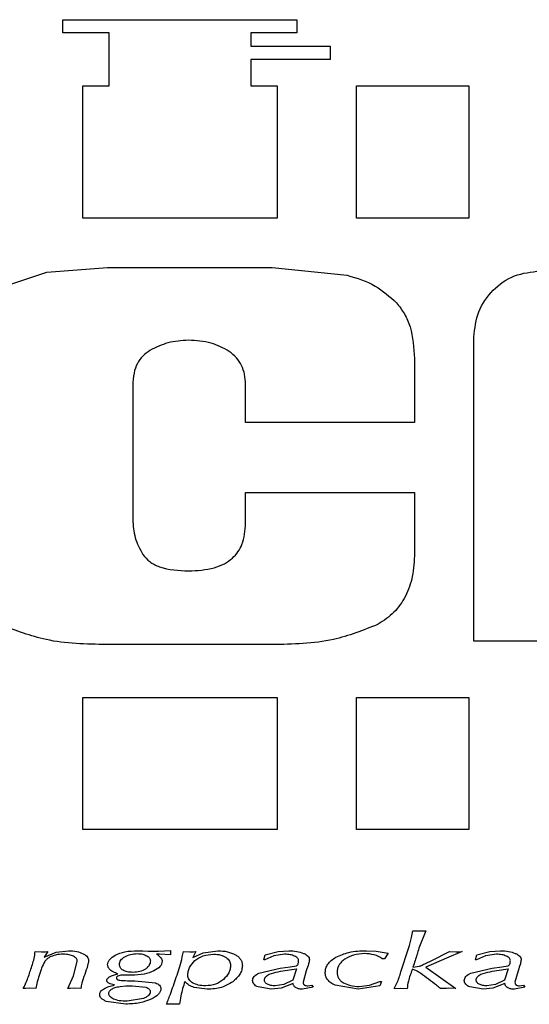
# Model space of a CAD drawing. Units: inches. Extents: x 0.3 to 16.7, y 0.3 to 10.7.
# Drawn here: x 4.5 to 4.6, y 4.1 to 4.2 of the extents above; entities that cross this region are included whole.
import ezdxf

# ---------------------------------------------------------------- set-up
doc = ezdxf.new("R2010")
doc.units = ezdxf.units.IN
doc.header["$MEASUREMENT"] = 0

msp = doc.modelspace()

# ---------------------------------------------------------------- linework, layer by layer
at = {"color": 7, "linetype": 'Continuous', "lineweight": 25}
for p, q in [((4.537761, 4.185113), (4.537761, 4.186426)), ((4.537761, 4.186426), (4.560981, 4.186426)), ((4.560981, 4.186426), (4.560981, 4.185113)), ((4.542354, 4.185113), (4.537761, 4.185113)), ((4.542354, 4.179864), (4.542354, 4.185113)), ((4.560981, 4.185113), (4.556388, 4.185113)), ((4.556388, 4.185113), (4.556388, 4.183801)), ((4.556388, 4.183801), (4.564262, 4.183801)), ((4.564262, 4.183801), (4.564262, 4.182489)), ((4.564262, 4.182489), (4.556388, 4.182489)), ((4.556388, 4.182489), (4.556388, 4.179864)), ((4.53973, 4.179864), (4.542354, 4.179864)), ((4.53973, 4.16674), (4.53973, 4.179864)), ((4.556388, 4.179864), (4.559012, 4.179864)), ((4.559012, 4.179864), (4.559012, 4.16674)), ((4.566886, 4.179864), (4.578041, 4.179864)), ((4.566886, 4.16674), (4.566886, 4.179864)), ((4.578041, 4.179864), (4.578041, 4.16674)), ((4.559012, 4.16674), (4.53973, 4.16674)), ((4.578041, 4.16674), (4.566886, 4.16674)), ((4.536178, 4.161375), (4.542197, 4.161818)), ((4.542197, 4.161818), (4.558505, 4.161818)), ((4.558505, 4.161818), (4.565953, 4.161061)), ((4.531803, 4.159928), (4.536178, 4.161375)), ((4.578522, 4.124746), (4.578522, 4.154929)), ((4.572643, 4.152789), (4.572643, 4.146443)), ((4.544682, 4.150106), (4.544682, 4.136831)), ((4.55588, 4.146443), (4.55588, 4.150223)), ((4.572643, 4.146443), (4.55588, 4.146443)), ((4.55588, 4.136458), (4.55588, 4.139514)), ((4.55588, 4.139514), (4.572643, 4.139514)), ((4.572643, 4.139514), (4.572643, 4.133495)), ((4.595215, 4.124746), (4.578522, 4.124746)), ((4.558505, 4.124419), (4.542092, 4.124419)), ((4.53973, 4.106046), (4.53973, 4.11917)), ((4.53973, 4.11917), (4.559012, 4.11917)), ((4.559012, 4.11917), (4.559012, 4.106046)), ((4.566886, 4.106046), (4.566886, 4.11917)), ((4.566886, 4.11917), (4.578041, 4.11917)), ((4.578041, 4.11917), (4.578041, 4.106046)), ((4.559012, 4.106046), (4.53973, 4.106046)), ((4.578041, 4.106046), (4.566886, 4.106046)), ((4.572457, 4.096017), (4.573139, 4.095995)), ((4.573778, 4.096017), (4.573083, 4.09427)), ((4.573139, 4.095995), (4.573535, 4.096002)), ((4.573535, 4.096002), (4.573778, 4.096017)), ((4.571291, 4.091933), (4.572041, 4.094266)), ((4.535009, 4.093951), (4.535642, 4.093928)), ((4.535642, 4.093928), (4.536024, 4.093936)), ((4.536254, 4.093951), (4.535913, 4.093402)), ((4.535913, 4.093402), (4.537102, 4.093883)), ((4.536024, 4.093936), (4.536254, 4.093951)), ((4.537102, 4.093883), (4.538297, 4.094022)), ((4.545173, 4.094022), (4.54568, 4.094015)), ((4.54568, 4.094015), (4.546229, 4.094)), ((4.546229, 4.094), (4.547237, 4.093985)), ((4.547355, 4.093695), (4.547056, 4.093695)), ((4.547237, 4.093985), (4.548426, 4.094045)), ((4.548426, 4.093635), (4.547355, 4.093695)), ((4.548426, 4.094045), (4.548426, 4.093635)), ((4.549705, 4.093951), (4.550344, 4.093928)), ((4.550344, 4.093928), (4.55072, 4.093936)), ((4.550949, 4.093951), (4.550657, 4.09335)), ((4.550657, 4.09335), (4.551659, 4.093815)), ((4.55072, 4.093936), (4.550949, 4.093951)), ((4.551659, 4.093815), (4.553132, 4.094022)), ((4.557678, 4.093128), (4.557831, 4.093639)), ((4.558672, 4.093527), (4.557797, 4.093128)), ((4.557831, 4.093639), (4.559118, 4.093945)), ((4.559757, 4.09368), (4.558672, 4.093527)), ((4.559118, 4.093945), (4.560174, 4.094022)), ((4.567869, 4.094022), (4.568842, 4.093977)), ((4.568842, 4.093977), (4.57001, 4.093789)), ((4.569656, 4.093241), (4.569447, 4.093241)), ((4.57001, 4.093789), (4.569656, 4.093241)), ((4.575808, 4.093289), (4.573771, 4.092395)), ((4.574371, 4.093044), (4.5761, 4.093951)), ((4.577372, 4.093951), (4.575808, 4.093289)), ((4.5761, 4.093951), (4.576767, 4.093928)), ((4.576767, 4.093928), (4.57708, 4.093934)), ((4.57708, 4.093934), (4.577372, 4.093951)), ((4.578686, 4.093128), (4.578839, 4.093639)), ((4.579679, 4.093527), (4.578804, 4.093128)), ((4.578839, 4.093639), (4.580126, 4.093945)), ((4.580764, 4.09368), (4.579679, 4.093527)), ((4.580126, 4.093945), (4.581181, 4.094022)), ((4.535642, 4.092309), (4.5356, 4.092177)), ((4.538798, 4.091531), (4.53918, 4.092974)), ((4.557206, 4.091816), (4.559327, 4.092312)), ((4.557797, 4.093128), (4.557678, 4.093128)), ((4.559327, 4.092312), (4.560307, 4.092423)), ((4.560307, 4.092423), (4.560925, 4.092545)), ((4.560932, 4.092226), (4.56057, 4.091106)), ((4.572485, 4.092384), (4.573132, 4.092497)), ((4.573771, 4.092395), (4.576753, 4.090276)), ((4.578213, 4.091816), (4.580335, 4.092312)), ((4.578804, 4.093128), (4.578686, 4.093128)), ((4.580335, 4.092312), (4.581314, 4.092423)), ((4.581314, 4.092423), (4.581933, 4.092545)), ((4.581939, 4.092226), (4.581578, 4.091106)), ((4.538249, 4.090276), (4.538798, 4.091531)), ((4.544053, 4.091602), (4.543636, 4.091599)), ((4.544561, 4.091602), (4.544053, 4.091602)), ((4.561902, 4.09205), (4.561599, 4.0909)), ((4.572781, 4.092082), (4.572423, 4.0922)), ((4.58291, 4.09205), (4.582607, 4.0909)), ((4.53405, 4.090287), (4.533828, 4.090276)), ((4.53446, 4.090298), (4.53405, 4.090287)), ((4.535086, 4.090276), (4.53446, 4.090298)), ((4.538478, 4.090287), (4.538249, 4.090276)), ((4.538902, 4.090298), (4.538478, 4.090287)), ((4.539542, 4.090276), (4.538902, 4.090298)), ((4.543421, 4.090482), (4.543998, 4.090541)), ((4.543998, 4.090541), (4.544616, 4.090561)), ((4.544616, 4.090561), (4.545986, 4.090407)), ((4.544908, 4.091054), (4.54693, 4.090846)), ((4.552082, 4.090204), (4.550791, 4.090382)), ((4.558429, 4.090204), (4.557117, 4.090435)), ((4.559402, 4.090314), (4.558429, 4.090204)), ((4.559666, 4.090671), (4.558818, 4.090546)), ((4.560591, 4.090764), (4.559402, 4.090314)), ((4.56057, 4.091106), (4.559666, 4.090671)), ((4.562579, 4.09043), (4.561536, 4.090204)), ((4.562051, 4.090546), (4.562454, 4.090603)), ((4.562454, 4.090603), (4.562579, 4.09043)), ((4.567035, 4.090204), (4.56476, 4.090617)), ((4.569197, 4.090535), (4.567035, 4.090204)), ((4.567139, 4.090486), (4.568189, 4.090603)), ((4.568189, 4.090603), (4.569197, 4.090986)), ((4.569197, 4.090986), (4.569378, 4.090986)), ((4.569378, 4.090986), (4.569197, 4.090535)), ((4.570608, 4.090276), (4.571234, 4.090298)), ((4.571234, 4.090298), (4.571901, 4.090276)), ((4.575968, 4.090298), (4.575822, 4.090295)), ((4.576753, 4.090276), (4.575968, 4.090298)), ((4.579437, 4.090204), (4.578124, 4.090435)), ((4.580409, 4.090314), (4.579437, 4.090204)), ((4.580673, 4.090671), (4.579826, 4.090546)), ((4.581599, 4.090764), (4.580409, 4.090314)), ((4.581578, 4.091106), (4.580673, 4.090671)), ((4.583587, 4.09043), (4.582544, 4.090204)), ((4.583058, 4.090546), (4.583462, 4.090603)), ((4.583462, 4.090603), (4.583587, 4.09043)), ((4.545748, 4.089293), (4.544123, 4.089017)), ((4.543991, 4.088735), (4.542051, 4.089006)), ((4.548252, 4.088724), (4.548023, 4.088713)), ((4.548669, 4.088735), (4.548252, 4.088724)), ((4.54933, 4.088713), (4.548669, 4.088735))]:
    msp.add_line(p, q, dxfattribs=at)
for points, knots in [([(4.565953, 4.161061), (4.566924, 4.160775), (4.568769, 4.160231), (4.570186, 4.158934), (4.570858, 4.158318)], [0, 0, 0, 0, 0.525631, 1, 1, 1, 1]), ([(4.578522, 4.154929), (4.578621, 4.155789), (4.578818, 4.157509), (4.580336, 4.159678), (4.582505, 4.161195), (4.584224, 4.161393), (4.585084, 4.161491)], [0, 0, 0, 0, 0.250002, 0.500002, 0.749998, 1, 1, 1, 1]), ([(4.570858, 4.158318), (4.571135, 4.157964), (4.5717, 4.157241), (4.572477, 4.155394), (4.572575, 4.153856), (4.572643, 4.152789)], [0, 0, 0, 0, 0.226736, 0.463263, 1, 1, 1, 1]), ([(4.550211, 4.154609), (4.549521, 4.154566), (4.548183, 4.154485), (4.546981, 4.153892), (4.546397, 4.153605)], [0, 0, 0, 0, 0.515005, 1, 1, 1, 1]), ([(4.554262, 4.153507), (4.553675, 4.153828), (4.552415, 4.154516), (4.550978, 4.154577), (4.550211, 4.154609)], [0, 0, 0, 0, 0.4662171, 1, 1, 1, 1]), ([(4.546397, 4.153605), (4.546145, 4.15343), (4.545645, 4.153084), (4.545089, 4.152301), (4.544742, 4.151288), (4.544703, 4.150528), (4.544682, 4.150106)], [0, 0, 0, 0, 0.2243, 0.443312, 0.691175, 1, 1, 1, 1]), ([(4.55588, 4.150223), (4.555863, 4.150563), (4.55583, 4.151215), (4.555513, 4.152128), (4.554998, 4.15292), (4.55451, 4.153309), (4.554262, 4.153507)], [0, 0, 0, 0, 0.266855, 0.512275, 0.751261, 1, 1, 1, 1]), ([(4.544682, 4.136831), (4.544724, 4.136214), (4.544808, 4.134982), (4.5454, 4.133897), (4.545696, 4.133355)], [0, 0, 0, 0, 0.499999, 1, 1, 1, 1]), ([(4.550211, 4.131722), (4.551081, 4.131763), (4.552311, 4.131821), (4.553764, 4.132389), (4.554562, 4.132935), (4.555146, 4.133596), (4.555756, 4.134724), (4.555828, 4.135731), (4.55588, 4.136458)], [0, 0, 0, 0, 0.306865, 0.433887, 0.549655, 0.647245, 0.745249, 1, 1, 1, 1]), ([(4.545696, 4.133355), (4.545906, 4.133099), (4.546351, 4.132556), (4.547894, 4.131828), (4.549238, 4.131766), (4.550211, 4.131722)], [0, 0, 0, 0, 0.19722, 0.418638, 1, 1, 1, 1]), ([(4.572643, 4.133495), (4.572606, 4.132712), (4.572537, 4.131236), (4.571836, 4.12921), (4.570679, 4.127531), (4.569584, 4.1268), (4.569031, 4.126431)], [0, 0, 0, 0, 0.2808164, 0.5297609, 0.7624622, 1, 1, 1, 1]), ([(4.569031, 4.126431), (4.56757, 4.125844), (4.564204, 4.12449), (4.560565, 4.124445), (4.558505, 4.124419)], [0, 0, 0, 0, 0.433913, 1, 1, 1, 1]), ([(4.542092, 4.124419), (4.540062, 4.124451), (4.536453, 4.124508), (4.533097, 4.12581), (4.531628, 4.126379)], [0, 0, 0, 0, 0.562544, 1, 1, 1, 1]), ([(4.572041, 4.094266), (4.572159, 4.094625), (4.572348, 4.095198), (4.572428, 4.095795), (4.572457, 4.096017)], [0, 0, 0, 0, 0.626924, 1, 1, 1, 1]), ([(4.573083, 4.09427), (4.572953, 4.093864), (4.572752, 4.093236), (4.572555, 4.092606), (4.572485, 4.092384)], [0, 0, 0, 0, 0.646959, 1, 1, 1, 1]), ([(4.534537, 4.092068), (4.534671, 4.09246), (4.534881, 4.093075), (4.534975, 4.093717), (4.535009, 4.093951)], [0, 0, 0, 0, 0.636678, 1, 1, 1, 1]), ([(4.536414, 4.093376), (4.536331, 4.093319), (4.536161, 4.093201), (4.535866, 4.092857), (4.535734, 4.092534), (4.535642, 4.092309)], [0, 0, 0, 0, 0.224455, 0.460618, 1, 1, 1, 1]), ([(4.537811, 4.09368), (4.537542, 4.093674), (4.537056, 4.093662), (4.536612, 4.093464), (4.536414, 4.093376)], [0, 0, 0, 0, 0.551923, 1, 1, 1, 1]), ([(4.538817, 4.09348), (4.538674, 4.093538), (4.538352, 4.093669), (4.538004, 4.093676), (4.537811, 4.09368)], [0, 0, 0, 0, 0.444277, 1, 1, 1, 1]), ([(4.538297, 4.094022), (4.53858, 4.094016), (4.539089, 4.094006), (4.539561, 4.09382), (4.539771, 4.093737)], [0, 0, 0, 0, 0.55491, 1, 1, 1, 1]), ([(4.53918, 4.092974), (4.539176, 4.093024), (4.539168, 4.093124), (4.539092, 4.093263), (4.538974, 4.093385), (4.538872, 4.093447), (4.538817, 4.09348)], [0, 0, 0, 0, 0.226956, 0.455697, 0.707849, 1, 1, 1, 1]), ([(4.539771, 4.093737), (4.539852, 4.09369), (4.54, 4.093605), (4.540173, 4.093439), (4.540286, 4.093255), (4.5403, 4.093122), (4.540306, 4.093056)], [0, 0, 0, 0, 0.305406, 0.562399, 0.786399, 1, 1, 1, 1]), ([(4.542197, 4.092643), (4.542207, 4.09273), (4.542227, 4.092912), (4.54246, 4.09328), (4.542748, 4.093463), (4.542955, 4.093594)], [0, 0, 0, 0, 0.205338, 0.427868, 1, 1, 1, 1]), ([(4.542955, 4.093594), (4.543263, 4.093718), (4.543972, 4.094005), (4.544739, 4.094016), (4.545173, 4.094022)], [0, 0, 0, 0, 0.434433, 1, 1, 1, 1]), ([(4.543372, 4.092654), (4.543378, 4.09273), (4.54339, 4.092881), (4.543498, 4.093092), (4.543667, 4.093281), (4.543815, 4.093377), (4.543893, 4.093428)], [0, 0, 0, 0, 0.230013, 0.460723, 0.712138, 1, 1, 1, 1]), ([(4.543893, 4.093428), (4.544081, 4.093519), (4.544474, 4.093709), (4.54491, 4.09373), (4.545138, 4.09374)], [0, 0, 0, 0, 0.478275, 1, 1, 1, 1]), ([(4.545138, 4.09374), (4.545325, 4.093737), (4.545661, 4.09373), (4.545964, 4.093588), (4.546097, 4.093526)], [0, 0, 0, 0, 0.559434, 1, 1, 1, 1]), ([(4.546097, 4.093526), (4.546148, 4.093491), (4.546242, 4.093425), (4.54635, 4.093299), (4.546419, 4.093161), (4.546427, 4.093064), (4.546431, 4.093015)], [0, 0, 0, 0, 0.289187, 0.541936, 0.772664, 1, 1, 1, 1]), ([(4.547056, 4.093695), (4.547203, 4.09358), (4.547403, 4.093424), (4.54758, 4.093164), (4.547598, 4.093043), (4.547606, 4.092989)], [0, 0, 0, 0, 0.606278, 0.823034, 1, 1, 1, 1]), ([(4.548933, 4.091185), (4.549136, 4.091758), (4.549456, 4.092663), (4.549638, 4.093605), (4.549705, 4.093951)], [0, 0, 0, 0, 0.632966, 1, 1, 1, 1]), ([(4.550859, 4.093049), (4.551122, 4.093233), (4.551676, 4.09362), (4.552353, 4.09366), (4.552708, 4.09368)], [0, 0, 0, 0, 0.4748048, 1, 1, 1, 1]), ([(4.552708, 4.09368), (4.552954, 4.093674), (4.553396, 4.093662), (4.553781, 4.093448), (4.553952, 4.093353)], [0, 0, 0, 0, 0.555547, 1, 1, 1, 1]), ([(4.553132, 4.094022), (4.553457, 4.094012), (4.554061, 4.093992), (4.554614, 4.09375), (4.55487, 4.093639)], [0, 0, 0, 0, 0.537373, 1, 1, 1, 1]), ([(4.553952, 4.093353), (4.554018, 4.093299), (4.554142, 4.093195), (4.554281, 4.093003), (4.554368, 4.092797), (4.554378, 4.092652), (4.554383, 4.092579)], [0, 0, 0, 0, 0.277899, 0.528304, 0.763932, 1, 1, 1, 1]), ([(4.55487, 4.093639), (4.554975, 4.093573), (4.555174, 4.093448), (4.555398, 4.093181), (4.555536, 4.09287), (4.555551, 4.092646), (4.555558, 4.09253)], [0, 0, 0, 0, 0.268792, 0.512316, 0.749329, 1, 1, 1, 1]), ([(4.560749, 4.093499), (4.560603, 4.093552), (4.560282, 4.093667), (4.559941, 4.093676), (4.559757, 4.09368)], [0, 0, 0, 0, 0.458219, 1, 1, 1, 1]), ([(4.560174, 4.094022), (4.560443, 4.094015), (4.560942, 4.094003), (4.561415, 4.093843), (4.561632, 4.093769)], [0, 0, 0, 0, 0.53882, 1, 1, 1, 1]), ([(4.56114, 4.093038), (4.561135, 4.093083), (4.561126, 4.093177), (4.561043, 4.093304), (4.560915, 4.093415), (4.560808, 4.093469), (4.560749, 4.093499)], [0, 0, 0, 0, 0.213706, 0.436146, 0.69258, 1, 1, 1, 1]), ([(4.561632, 4.093769), (4.561719, 4.093729), (4.561876, 4.093655), (4.562064, 4.093505), (4.562189, 4.093331), (4.562204, 4.093202), (4.562211, 4.093139)], [0, 0, 0, 0, 0.315698, 0.574741, 0.793944, 1, 1, 1, 1]), ([(4.563782, 4.091888), (4.563795, 4.092031), (4.563821, 4.09232), (4.564043, 4.092726), (4.564387, 4.093094), (4.564685, 4.093287), (4.564845, 4.093391)], [0, 0, 0, 0, 0.221204, 0.448972, 0.703626, 1, 1, 1, 1]), ([(4.564845, 4.093391), (4.565269, 4.093574), (4.56623, 4.093991), (4.567281, 4.094011), (4.567869, 4.094022)], [0, 0, 0, 0, 0.440416, 1, 1, 1, 1]), ([(4.565728, 4.093199), (4.565611, 4.093109), (4.565389, 4.092939), (4.565141, 4.092618), (4.564984, 4.092267), (4.564966, 4.092019), (4.564957, 4.091895)], [0, 0, 0, 0, 0.2801181, 0.5304077, 0.7647699, 1, 1, 1, 1]), ([(4.567675, 4.09374), (4.567308, 4.093724), (4.566617, 4.093692), (4.566013, 4.093357), (4.565728, 4.093199)], [0, 0, 0, 0, 0.529416, 1, 1, 1, 1]), ([(4.569447, 4.093241), (4.569187, 4.093386), (4.568637, 4.093693), (4.568006, 4.093724), (4.567675, 4.09374)], [0, 0, 0, 0, 0.474114, 1, 1, 1, 1]), ([(4.581757, 4.093499), (4.58161, 4.093552), (4.58129, 4.093667), (4.580949, 4.093676), (4.580764, 4.09368)], [0, 0, 0, 0, 0.458219, 1, 1, 1, 1]), ([(4.581181, 4.094022), (4.58145, 4.094015), (4.58195, 4.094003), (4.582422, 4.093843), (4.58264, 4.093769)], [0, 0, 0, 0, 0.538796, 1, 1, 1, 1]), ([(4.582148, 4.093038), (4.582143, 4.093083), (4.582133, 4.093177), (4.58205, 4.093304), (4.581923, 4.093415), (4.581816, 4.093469), (4.581757, 4.093499)], [0, 0, 0, 0, 0.213714, 0.436076, 0.692493, 1, 1, 1, 1]), ([(4.58264, 4.093769), (4.582726, 4.093729), (4.582884, 4.093655), (4.583072, 4.093505), (4.583196, 4.093331), (4.583211, 4.093202), (4.583218, 4.093139)], [0, 0, 0, 0, 0.315701, 0.57474, 0.793943, 1, 1, 1, 1]), ([(4.540306, 4.093056), (4.540278, 4.092891), (4.540197, 4.092421), (4.540029, 4.091974), (4.539921, 4.091685)], [0, 0, 0, 0, 0.352955, 1, 1, 1, 1]), ([(4.543191, 4.091745), (4.543044, 4.091799), (4.542779, 4.091895), (4.542452, 4.092102), (4.542274, 4.092318), (4.542206, 4.092503), (4.5422, 4.092596), (4.542197, 4.092643)], [0, 0, 0, 0, 0.328997, 0.59112, 0.80393, 0.901747, 1, 1, 1, 1]), ([(4.543725, 4.092094), (4.543671, 4.092129), (4.54357, 4.092196), (4.543456, 4.092332), (4.543384, 4.092487), (4.543376, 4.092598), (4.543372, 4.092654)], [0, 0, 0, 0, 0.276309, 0.523447, 0.758159, 1, 1, 1, 1]), ([(4.546431, 4.093015), (4.546425, 4.092939), (4.546414, 4.092787), (4.546315, 4.092571), (4.546158, 4.092374), (4.546019, 4.092269), (4.545946, 4.092214)], [0, 0, 0, 0, 0.233406, 0.466925, 0.717804, 1, 1, 1, 1]), ([(4.547606, 4.092989), (4.547595, 4.0929), (4.547573, 4.092714), (4.547315, 4.092339), (4.547007, 4.092159), (4.546784, 4.092028)], [0, 0, 0, 0, 0.1999194, 0.4199864, 1, 1, 1, 1]), ([(4.55015, 4.091576), (4.550158, 4.091713), (4.550175, 4.091984), (4.550364, 4.092523), (4.550658, 4.092836), (4.550859, 4.093049)], [0, 0, 0, 0, 0.244053, 0.4844298, 1, 1, 1, 1]), ([(4.554383, 4.092579), (4.554375, 4.09245), (4.554358, 4.092193), (4.554169, 4.091677), (4.553883, 4.091375), (4.553686, 4.091167)], [0, 0, 0, 0, 0.238669, 0.477217, 1, 1, 1, 1]), ([(4.555558, 4.09253), (4.555546, 4.092391), (4.555521, 4.092105), (4.555245, 4.091518), (4.554869, 4.091184), (4.554603, 4.090949)], [0, 0, 0, 0, 0.218732, 0.449191, 1, 1, 1, 1]), ([(4.558215, 4.091692), (4.558517, 4.091785), (4.559402, 4.092058), (4.560324, 4.092159), (4.560932, 4.092226)], [0, 0, 0, 0, 0.341234, 1, 1, 1, 1]), ([(4.560925, 4.092545), (4.560943, 4.092553), (4.560977, 4.092568), (4.561038, 4.09262), (4.561097, 4.092715), (4.561135, 4.092864), (4.561138, 4.092976), (4.56114, 4.093038)], [0, 0, 0, 0, 0.099217, 0.19843, 0.413604, 0.675306, 1, 1, 1, 1]), ([(4.562211, 4.093139), (4.562188, 4.093004), (4.562126, 4.09263), (4.561989, 4.092276), (4.561902, 4.09205)], [0, 0, 0, 0, 0.361566, 1, 1, 1, 1]), ([(4.573132, 4.092497), (4.573175, 4.092512), (4.573304, 4.092558), (4.573716, 4.092743), (4.574085, 4.092912), (4.574371, 4.093044)], [0, 0, 0, 0, 0.102154, 0.302755, 1, 1, 1, 1]), ([(4.579223, 4.091692), (4.579525, 4.091785), (4.580409, 4.092058), (4.581332, 4.092159), (4.581939, 4.092226)], [0, 0, 0, 0, 0.341234, 1, 1, 1, 1]), ([(4.581933, 4.092545), (4.58195, 4.092553), (4.581985, 4.092568), (4.582045, 4.09262), (4.582104, 4.092715), (4.582142, 4.092864), (4.582146, 4.092976), (4.582148, 4.093038)], [0, 0, 0, 0, 0.099216, 0.198434, 0.413607, 0.675307, 1, 1, 1, 1]), ([(4.583218, 4.093139), (4.583196, 4.093004), (4.583134, 4.09263), (4.582997, 4.092276), (4.58291, 4.09205)], [0, 0, 0, 0, 0.361566, 1, 1, 1, 1]), ([(4.533828, 4.090276), (4.53393, 4.090486), (4.534214, 4.091064), (4.534411, 4.091677), (4.534537, 4.092068)], [0, 0, 0, 0, 0.3629073, 1, 1, 1, 1]), ([(4.5356, 4.092177), (4.535515, 4.091904), (4.535386, 4.091489), (4.535182, 4.090863), (4.535122, 4.090496), (4.535086, 4.090276)], [0, 0, 0, 0, 0.43497, 0.661299, 1, 1, 1, 1]), ([(4.539921, 4.091685), (4.539813, 4.091396), (4.539642, 4.090937), (4.539569, 4.090454), (4.539542, 4.090276)], [0, 0, 0, 0, 0.6303487, 1, 1, 1, 1]), ([(4.542114, 4.091087), (4.542117, 4.091117), (4.542125, 4.091181), (4.542209, 4.091311), (4.542546, 4.091557), (4.542911, 4.091663), (4.543191, 4.091745)], [0, 0, 0, 0, 0.067863, 0.143653, 0.342616, 1, 1, 1, 1]), ([(4.543212, 4.09152), (4.54319, 4.091507), (4.54315, 4.091483), (4.543103, 4.091438), (4.543072, 4.091389), (4.543068, 4.091353), (4.543066, 4.091335)], [0, 0, 0, 0, 0.306805, 0.564633, 0.788523, 1, 1, 1, 1]), ([(4.543066, 4.091335), (4.543067, 4.09132), (4.543069, 4.09129), (4.543085, 4.091247), (4.543111, 4.09121), (4.543164, 4.091164), (4.543259, 4.091121), (4.543345, 4.091107), (4.543393, 4.091098)], [0, 0, 0, 0, 0.104122, 0.203349, 0.304089, 0.412435, 0.669224, 1, 1, 1, 1]), ([(4.543636, 4.091599), (4.543553, 4.091597), (4.543407, 4.091595), (4.543271, 4.091543), (4.543212, 4.09152)], [0, 0, 0, 0, 0.566025, 1, 1, 1, 1]), ([(4.5447, 4.091884), (4.544512, 4.091888), (4.544172, 4.091896), (4.543863, 4.092033), (4.543725, 4.092094)], [0, 0, 0, 0, 0.554645, 1, 1, 1, 1]), ([(4.546784, 4.092028), (4.546466, 4.091904), (4.545753, 4.091626), (4.544986, 4.091611), (4.544561, 4.091602)], [0, 0, 0, 0, 0.4448859, 1, 1, 1, 1]), ([(4.545946, 4.092214), (4.545766, 4.092118), (4.545377, 4.091911), (4.544936, 4.091893), (4.5447, 4.091884)], [0, 0, 0, 0, 0.463581, 1, 1, 1, 1]), ([(4.550621, 4.090839), (4.550549, 4.090887), (4.550415, 4.090979), (4.550262, 4.091159), (4.550166, 4.09136), (4.550155, 4.091504), (4.55015, 4.091576)], [0, 0, 0, 0, 0.281809, 0.531364, 0.76438, 1, 1, 1, 1]), ([(4.556573, 4.091084), (4.556581, 4.091152), (4.556598, 4.091294), (4.556797, 4.091581), (4.557034, 4.091718), (4.557206, 4.091816)], [0, 0, 0, 0, 0.2001019, 0.420031, 1, 1, 1, 1]), ([(4.557748, 4.091144), (4.557754, 4.091193), (4.557767, 4.091297), (4.557915, 4.091509), (4.558089, 4.091615), (4.558215, 4.091692)], [0, 0, 0, 0, 0.195497, 0.414709, 1, 1, 1, 1]), ([(4.56476, 4.090617), (4.564613, 4.090687), (4.564338, 4.090819), (4.564016, 4.091119), (4.563814, 4.091484), (4.563793, 4.091752), (4.563782, 4.091888)], [0, 0, 0, 0, 0.286041, 0.533005, 0.762257, 1, 1, 1, 1]), ([(4.564957, 4.091895), (4.564963, 4.091789), (4.564977, 4.091581), (4.565103, 4.091291), (4.565305, 4.091039), (4.565487, 4.090918), (4.565582, 4.090855)], [0, 0, 0, 0, 0.249978, 0.487522, 0.731639, 1, 1, 1, 1]), ([(4.570608, 4.090276), (4.570707, 4.090449), (4.571004, 4.090971), (4.571176, 4.091548), (4.571291, 4.091933)], [0, 0, 0, 0, 0.3322453, 1, 1, 1, 1]), ([(4.572423, 4.0922), (4.572275, 4.091803), (4.572041, 4.091177), (4.571939, 4.090518), (4.571901, 4.090276)], [0, 0, 0, 0, 0.632984, 1, 1, 1, 1]), ([(4.574035, 4.091196), (4.57377, 4.091403), (4.573365, 4.091717), (4.572931, 4.091989), (4.572781, 4.092082)], [0, 0, 0, 0, 0.656296, 1, 1, 1, 1]), ([(4.577581, 4.091084), (4.577589, 4.091152), (4.577606, 4.091294), (4.577804, 4.091581), (4.578041, 4.091718), (4.578213, 4.091816)], [0, 0, 0, 0, 0.2001021, 0.4200274, 1, 1, 1, 1]), ([(4.578755, 4.091144), (4.578762, 4.091193), (4.578775, 4.091297), (4.578922, 4.091509), (4.579096, 4.091615), (4.579223, 4.091692)], [0, 0, 0, 0, 0.195497, 0.414709, 1, 1, 1, 1]), ([(4.541405, 4.089682), (4.541409, 4.089732), (4.541419, 4.089832), (4.541527, 4.090035), (4.541978, 4.090403), (4.542486, 4.090532), (4.542872, 4.090629)], [0, 0, 0, 0, 0.079747, 0.16306, 0.364906, 1, 1, 1, 1]), ([(4.542872, 4.090629), (4.542673, 4.090674), (4.54244, 4.090726), (4.542222, 4.090876), (4.542161, 4.090941), (4.542121, 4.091012), (4.542116, 4.091063), (4.542114, 4.091087)], [0, 0, 0, 0, 0.638002, 0.746516, 0.83919, 0.921312, 1, 1, 1, 1]), ([(4.542587, 4.090212), (4.542701, 4.090272), (4.542963, 4.09041), (4.543256, 4.090456), (4.543421, 4.090482)], [0, 0, 0, 0, 0.437672, 1, 1, 1, 1]), ([(4.543393, 4.091098), (4.543573, 4.091086), (4.544078, 4.09105), (4.544583, 4.091052), (4.544908, 4.091054)], [0, 0, 0, 0, 0.357669, 1, 1, 1, 1]), ([(4.545986, 4.090407), (4.546051, 4.090382), (4.546169, 4.090336), (4.546314, 4.090236), (4.546391, 4.090132), (4.54642, 4.090043), (4.546423, 4.089998), (4.546424, 4.089975)], [0, 0, 0, 0, 0.318695, 0.576986, 0.79353, 0.895897, 1, 1, 1, 1]), ([(4.547474, 4.090265), (4.547471, 4.090217), (4.547465, 4.090121), (4.547398, 4.089927), (4.547132, 4.089553), (4.546773, 4.089357), (4.546511, 4.089214)], [0, 0, 0, 0, 0.0951045, 0.192638, 0.4094962, 1, 1, 1, 1]), ([(4.54693, 4.090846), (4.547011, 4.090811), (4.547159, 4.090749), (4.547337, 4.090613), (4.547454, 4.090448), (4.547467, 4.090325), (4.547474, 4.090265)], [0, 0, 0, 0, 0.311373, 0.567489, 0.787325, 1, 1, 1, 1]), ([(4.548023, 4.088713), (4.548065, 4.088808), (4.54818, 4.089068), (4.548482, 4.089894), (4.548738, 4.090625), (4.548933, 4.091185)], [0, 0, 0, 0, 0.118245, 0.324245, 1, 1, 1, 1]), ([(4.549851, 4.090986), (4.549704, 4.090507), (4.549474, 4.089761), (4.549368, 4.088989), (4.54933, 4.088713)], [0, 0, 0, 0, 0.64206, 1, 1, 1, 1]), ([(4.550791, 4.090382), (4.550606, 4.09045), (4.550248, 4.090582), (4.549981, 4.090854), (4.549851, 4.090986)], [0, 0, 0, 0, 0.5146014, 1, 1, 1, 1]), ([(4.551895, 4.090546), (4.551651, 4.090553), (4.551205, 4.090566), (4.550803, 4.090754), (4.550621, 4.090839)], [0, 0, 0, 0, 0.547792, 1, 1, 1, 1]), ([(4.553686, 4.091167), (4.55343, 4.090986), (4.552894, 4.090607), (4.552238, 4.090567), (4.551895, 4.090546)], [0, 0, 0, 0, 0.477488, 1, 1, 1, 1]), ([(4.554603, 4.090949), (4.554244, 4.090732), (4.55347, 4.090266), (4.552566, 4.090226), (4.552082, 4.090204)], [0, 0, 0, 0, 0.465376, 1, 1, 1, 1]), ([(4.557117, 4.090435), (4.557035, 4.090473), (4.556885, 4.090544), (4.556707, 4.090697), (4.556592, 4.090881), (4.556579, 4.091016), (4.556573, 4.091084)], [0, 0, 0, 0, 0.299697, 0.552053, 0.776536, 1, 1, 1, 1]), ([(4.558045, 4.090707), (4.558, 4.090734), (4.557915, 4.090784), (4.557819, 4.090889), (4.557758, 4.091011), (4.557751, 4.091099), (4.557748, 4.091144)], [0, 0, 0, 0, 0.280631, 0.52803, 0.760602, 1, 1, 1, 1]), ([(4.558818, 4.090546), (4.558673, 4.090551), (4.558406, 4.090558), (4.558158, 4.09066), (4.558045, 4.090707)], [0, 0, 0, 0, 0.541361, 1, 1, 1, 1]), ([(4.560913, 4.090333), (4.560872, 4.090357), (4.560792, 4.090403), (4.560698, 4.090504), (4.560627, 4.090626), (4.560603, 4.090717), (4.560591, 4.090764)], [0, 0, 0, 0, 0.2517697, 0.4932245, 0.7382136, 1, 1, 1, 1]), ([(4.561536, 4.090204), (4.561421, 4.090208), (4.561206, 4.090215), (4.561006, 4.090296), (4.560913, 4.090333)], [0, 0, 0, 0, 0.533812, 1, 1, 1, 1]), ([(4.561599, 4.0909), (4.561603, 4.090848), (4.561608, 4.090774), (4.561653, 4.090688), (4.561701, 4.090636), (4.561765, 4.090596), (4.561882, 4.090553), (4.561981, 4.090549), (4.562051, 4.090546)], [0, 0, 0, 0, 0.233476, 0.335812, 0.435608, 0.551881, 0.681642, 1, 1, 1, 1]), ([(4.565582, 4.090855), (4.565811, 4.090747), (4.566304, 4.090517), (4.566848, 4.090497), (4.567139, 4.090486)], [0, 0, 0, 0, 0.465466, 1, 1, 1, 1]), ([(4.575203, 4.090276), (4.575073, 4.090383), (4.57469, 4.090699), (4.574295, 4.090999), (4.574035, 4.091196)], [0, 0, 0, 0, 0.3409832, 1, 1, 1, 1]), ([(4.575822, 4.090295), (4.57569, 4.090291), (4.575483, 4.090286), (4.575277, 4.090279), (4.575203, 4.090276)], [0, 0, 0, 0, 0.6411567, 1, 1, 1, 1]), ([(4.578124, 4.090435), (4.578043, 4.090473), (4.577892, 4.090544), (4.577714, 4.090697), (4.577599, 4.090881), (4.577587, 4.091016), (4.577581, 4.091084)], [0, 0, 0, 0, 0.299697, 0.552053, 0.776541, 1, 1, 1, 1]), ([(4.579053, 4.090707), (4.579008, 4.090734), (4.578923, 4.090784), (4.578826, 4.090889), (4.578765, 4.091011), (4.578759, 4.091099), (4.578755, 4.091144)], [0, 0, 0, 0, 0.280631, 0.528037, 0.760602, 1, 1, 1, 1]), ([(4.579826, 4.090546), (4.579681, 4.090551), (4.579413, 4.090558), (4.579166, 4.09066), (4.579053, 4.090707)], [0, 0, 0, 0, 0.541266, 1, 1, 1, 1]), ([(4.58192, 4.090333), (4.581879, 4.090357), (4.5818, 4.090403), (4.581705, 4.090504), (4.581635, 4.090626), (4.581611, 4.090717), (4.581599, 4.090764)], [0, 0, 0, 0, 0.2517697, 0.4932245, 0.7382136, 1, 1, 1, 1]), ([(4.582544, 4.090204), (4.582429, 4.090208), (4.582213, 4.090215), (4.582013, 4.090296), (4.58192, 4.090333)], [0, 0, 0, 0, 0.533812, 1, 1, 1, 1]), ([(4.582607, 4.0909), (4.58261, 4.090848), (4.582615, 4.090774), (4.582661, 4.090688), (4.582708, 4.090637), (4.582773, 4.090596), (4.58289, 4.090553), (4.582988, 4.090549), (4.583058, 4.090546)], [0, 0, 0, 0, 0.233509, 0.335794, 0.435677, 0.551856, 0.681625, 1, 1, 1, 1]), ([(4.542051, 4.089006), (4.541955, 4.08905), (4.54178, 4.08913), (4.541568, 4.089291), (4.541454, 4.089449), (4.541411, 4.089582), (4.541407, 4.089649), (4.541405, 4.089682)], [0, 0, 0, 0, 0.320478, 0.581146, 0.798309, 0.899136, 1, 1, 1, 1]), ([(4.542309, 4.089761), (4.542312, 4.089804), (4.542318, 4.089889), (4.542375, 4.090011), (4.542465, 4.090122), (4.542544, 4.090181), (4.542587, 4.090212)], [0, 0, 0, 0, 0.231162, 0.463802, 0.715446, 1, 1, 1, 1]), ([(4.542774, 4.089239), (4.542648, 4.089307), (4.542473, 4.089401), (4.542327, 4.089608), (4.542315, 4.089712), (4.542309, 4.089761)], [0, 0, 0, 0, 0.579522, 0.79895, 1, 1, 1, 1]), ([(4.546424, 4.089975), (4.546422, 4.089942), (4.546418, 4.089875), (4.546371, 4.089741), (4.546252, 4.089582), (4.54603, 4.089419), (4.545848, 4.089338), (4.545748, 4.089293)], [0, 0, 0, 0, 0.098405, 0.197328, 0.412925, 0.675217, 1, 1, 1, 1]), ([(4.544123, 4.089017), (4.54386, 4.08902), (4.543398, 4.089025), (4.542962, 4.089174), (4.542774, 4.089239)], [0, 0, 0, 0, 0.569134, 1, 1, 1, 1]), ([(4.546511, 4.089214), (4.546145, 4.089075), (4.545335, 4.088766), (4.544467, 4.088746), (4.543991, 4.088735)], [0, 0, 0, 0, 0.45182, 1, 1, 1, 1])]:
    msp.add_open_spline(points, degree=3, knots=knots, dxfattribs=at)

doc.saveas('drawing.dxf')
